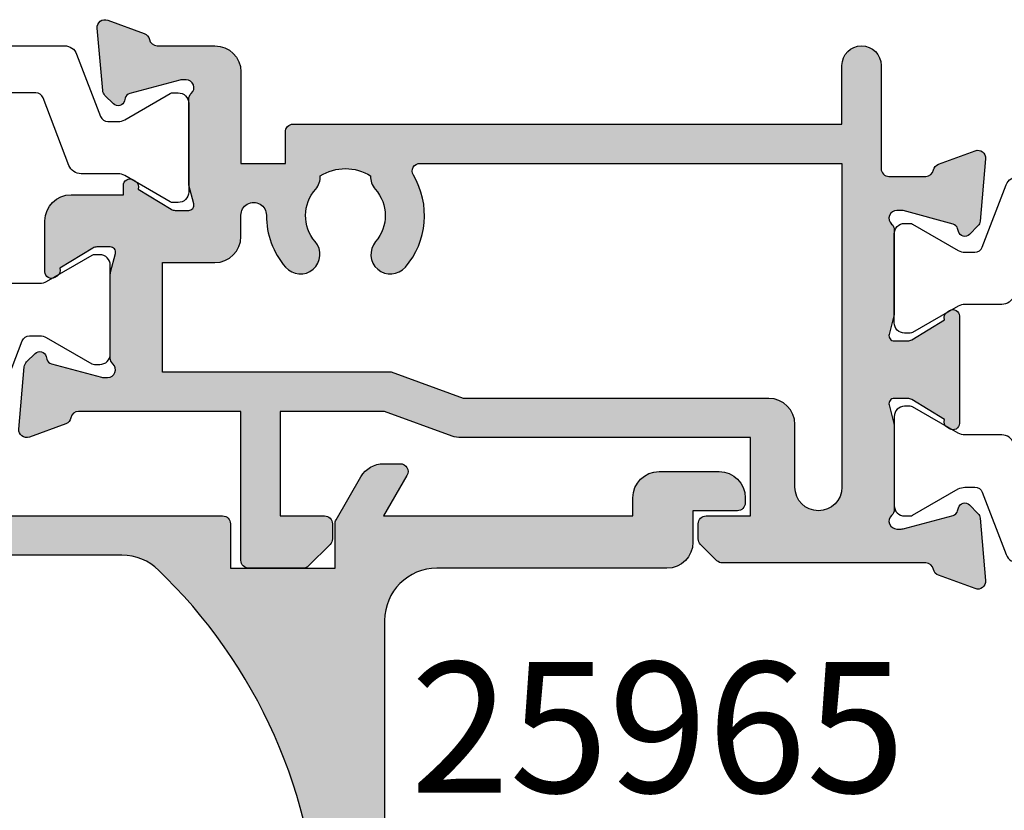
# Model space of a CAD drawing. Units: millimetres. Extents: x 3 to 425, y 15 to 506.
# Drawn here: x 282 to 320, y 332 to 362 of the extents above; entities that cross this region are included whole.
import ezdxf

# ---------------------------------------------------------------- set-up
doc = ezdxf.new("R2010")
doc.units = ezdxf.units.MM
for name, color, linetype in [('APL Border', 7, 'Continuous'), ('APL Hatch', 253, 'Continuous'), ('APL Joinery', 2, 'Continuous'), ('APL Notes', 7, 'Continuous')]:
    doc.layers.add(name, color=color, linetype=linetype)
doc.styles.add('Arial-Bold', font='arialbd.ttf')

# ---------------------------------------------------------------- blocks, each defined once
blk = doc.blocks.new('19307')
at = {"layer": 'APL Hatch'}
h = blk.add_hatch(color=256, dxfattribs=at)
h.dxf.hatch_style = 1
edge = h.paths.add_edge_path(flags=16)
edge.add_line((-3.800000000013824, 0.8999999999921862), (-3.800000000013824, -1.500000000000174))
edge.add_arc((-4.800000000013824, -1.500000000000174), 1, -90, 0, ccw=False)
edge.add_line((-4.800000000013824, -2.500000000000174), (-16.48803210956794, -2.500000000000174))
edge.add_line((-16.48803210956794, -2.500000000000174), (-19.23550952894948, -3.499999999980165))
edge.add_line((-19.23550952894948, -3.499999999980165), (-28.00000000002183, -3.499999999980165))
edge.add_line((-28.00000000002183, -3.499999999980165), (-28.00000000002183, -7.700000000026368))
edge.add_line((-28.00000000002183, -7.700000000026368), (-26.00000000001273, -7.700000000026368))
edge.add_arc((-26.00000000001273, -8.700000000026368), 1, 0, 90, ccw=False)
edge.add_line((-25.00000000001273, -8.700000000026368), (-25.00000000001273, -9.512488898749499))
edge.add_arc((-24.51248889876182, -9.512488898749355), 0.487511101250913, 180.0000000000169, 360.2037182735224)
edge.add_arc((-21.00000000001707, -9.499999999992653), 3.024999999998057, 139.2487670724299, 180.2037182735014, ccw=False)
edge.add_arc((-22.72342838329041, -8.014934476952877), 0.749999999999475, -40.75123292760128, 139.2487670723987, ccw=False)
edge.add_arc((-21.00000000001761, -9.4999999999918), 1.524999999998145, 139.2487670724717, 221.6629252192612)
edge.add_arc((-22.66222737069382, -10.97906225973135), 0.7000000000043305, -3.3894039546925114, 41.66292521905348, ccw=False)
edge.add_arc((-21.00000000001546, -9.499999999993546), 1.800000000001241, 237.6390638217505, 302.3609361782496)
edge.add_arc((-19.3377726293371, -10.97906225973135), 0.7000000000043303, 138.3370747809465, 183.3894039546924, ccw=False)
edge.add_arc((-21.00000000001381, -9.499999999992472), 1.524999999998066, 318.33707478077, 400.7512329274965)
edge.add_arc((-19.2765716167396, -8.014934476954696), 0.7499999999998671, 40.7512329275296, 220.7512329275296, ccw=False)
edge.add_arc((-21.00000000001497, -9.4999999999921), 3.024999999998443, -30.749007264430418, 40.75123292749322, ccw=False)
edge.add_arc((-18.14244422628735, -11.19999999999998), 0.3000000000001906, 149.2509927356634, 270.0000000000855)
edge.add_line((-18.1424442262869, -11.50000000000017), (-2, -11.50000000000017))
edge.add_line((-2, -11.50000000000017), (-2, 0.8999999999921862))
edge.add_arc((-2.900000000006912, 0.8999999999921852), 0.9000000000069122, 6.361109362878178e-14, 179.9999999999999)
edge = h.paths.add_edge_path()
edge.add_line((-23.50000000001455, 1.999999999999826), (-21.80000000001746, 1.999999999999826))
edge.add_arc((-21.80000000001746, 2.300000000002736), 0.3000000000029104, 270, 359.9999999993052)
edge.add_line((-21.50000000001455, 2.299999999999098), (-21.50000000000728, 2.875735931287462))
edge.add_arc((-21.80000000001008, 2.875735931286738), 0.3000000000028002, 1.382481101529904e-10, 45.00000000011263)
edge.add_line((-21.58786796565255, 3.087867965645099), (-22.41213203435473, 3.912132034354553))
edge.add_arc((-22.62426406871189, 3.699999999999905), 0.2999999999999203, 44.99999999965959, 90.00000000008957)
edge.add_line((-22.62426406871236, 3.999999999999826), (-24.70000000001164, 3.999999999999826))
edge.add_arc((-24.70000000001164, 3.699999999996916), 0.3000000000029104, 90, 179.9999999993052)
edge.add_line((-25.00000000001455, 3.700000000000554), (-25.00000000001455, -2.000000000000174))
edge.add_line((-25.00000000001455, -2.000000000000174), (-31.21008731765323, -2.000000000000174))
edge.add_arc((-31.21008731762888, -1.699999999931769), 0.3000000000684049, 190.5210768201621, 269.99999999534805, ccw=False)
edge.add_arc((-31.80000000003194, -1.809558327878029), 0.3000000000002286, 10.52107682127012, 70.00000000078083)
edge.add_line((-31.697393957038, -1.527650541640643), (-33.09739395704673, -1.01809221367893))
edge.add_arc((-33.20000000003432, -1.29999999991734), 0.2999999999990197, 70.0000000019871, 185.0000000001429)
edge.add_line((-33.49885840946081, -1.326146722742298), (-33.29024056759954, -3.710659566350106))
edge.add_arc((-32.99138215817946, -3.684512843539068), 0.2999999999914265, 184.9999999976013, 224.9999999979067)
edge.add_line((-33.20351419253711, -3.896644877881219), (-32.87677669531695, -4.223382375101384))
edge.add_arc((-32.70000000002128, -4.046605679803465), 0.2500000000002243, 225.0000000003641, 345.0000000006933)
edge.add_line((-32.45851854344801, -4.111310441076231), (-32.4286326943693, -3.99977493390924))
edge.add_arc((-32.18715123780502, -4.064479695172828), 0.2499999999891683, 105.00000000016561, 165.0000000021921, ccw=False)
edge.add_line((-32.25185599907854, -3.822998238611209), (-30.33814996430738, -3.310222252039413))
edge.add_arc((-30.26050425079673, -3.59999999989641), 0.2999999999660847, 89.99999999790208, 104.9999999977598, ccw=False)
edge.add_line((-30.26050425078574, -3.299999999930325), (-30.10000000005675, -3.299999999915773))
edge.add_arc((-30.10000000002044, -3.599999999911237), 0.2999999999954639, -48.189685094853985, 90.00000000693592, ccw=False)
edge.add_arc((-29.70000000007713, -4.047213595381621), 0.2999999999446991, 131.8103148821064, 179.9999999765484)
edge.add_line((-30.00000000002183, -4.047213595258828), (-30.00000000002183, -7.261895003757846))
edge.add_arc((-29.70000000003347, -7.261895003750993), 0.2999999999883549, 180.0000000013089, 194.4775121872819)
edge.add_line((-29.99047375098598, -7.336895003754936), (-29.80635083271773, -8.049999999901221))
edge.add_arc((-30.00000000002211, -8.09999999990586), 0.1999999999953616, -89.99999999991962, 14.477512187645516, ccw=False)
edge.add_line((-30.00000000002183, -8.299999999901221), (-30.5156738030928, -8.299999999901221))
edge.add_arc((-30.51567380308632, -7.999999999905363), 0.2999999999958582, 238.5999999992079, 269.99999999876303, ccw=False)
edge.add_line((-30.67197669263987, -8.256065239082265), (-31.93097190789558, -7.48757127753942))
edge.add_arc((-32.1646449202962, -7.39870664298399), 0.2499999999980962, 339.1784502602628, 418.6000000002414)
edge.add_line((-32.03439251233794, -7.185318943666235), (-32.1197475920635, -7.133217980488727))
edge.add_arc((-32.25000000002606, -7.346605679801137), 0.2499999999957726, 58.59999999876226, 180.0000000011749)
edge.add_line((-32.50000000002183, -7.346605679806263), (-32.50000000002183, -9.299999999901221))
edge.add_arc((-31.50000000002183, -9.299999999901221), 1, 180, 270)
edge.add_line((-31.50000000002183, -10.29999999990122), (-29.50000000002183, -10.29999999990122))
edge.add_line((-29.50000000002183, -10.29999999990122), (-29.50000000002183, -10.65339432012133))
edge.add_arc((-29.25000000001946, -10.65339432012925), 0.2500000000023661, 179.9999999981835, 301.3999999985446)
edge.add_line((-29.1197475920635, -10.86678201945341), (-29.03439251233794, -10.81468105626135))
edge.add_arc((-29.16464492029619, -10.6012933569436), 0.2499999999980933, 301.3999999997579, 380.8215497397374)
edge.add_line((-28.93097190789558, -10.51242872238817), (-27.67197669263987, -9.743934760845324))
edge.add_arc((-27.51567380308632, -10.00000000002223), 0.2999999999958577, 90.00000000123691, 121.40000000079209, ccw=False)
edge.add_line((-27.5156738030928, -9.700000000026368), (-27.00000000002183, -9.700000000026368))
edge.add_arc((-27.00000000002211, -9.900000000021729), 0.1999999999953612, -14.477512187645516, 89.99999999991962, ccw=False)
edge.add_line((-26.80635083271773, -9.950000000026368), (-26.99047375098598, -10.66310499617265))
edge.add_arc((-26.70000000003347, -10.7381049961766), 0.2999999999883549, 165.5224878127181, 179.9999999986911)
edge.add_line((-27.00000000002183, -10.73810499616974), (-27.0000000000291, -13.95278640466876))
edge.add_arc((-26.70000000007721, -13.95278640453624), 0.299999999951897, 180.0000000253094, 228.1896851191433)
edge.add_arc((-27.10000000002049, -14.40000000002467), 0.3000000000016975, -90.00000000692557, 48.18968509590542, ccw=False)
edge.add_line((-27.10000000005675, -14.70000000002637), (-27.26050425078574, -14.69999999999726))
edge.add_arc((-27.26050425079767, -14.40000000003833), 0.2999999999589349, 255.00000000206052, 270.0000000022778, ccw=False)
edge.add_line((-27.33814996430738, -14.68977774788818), (-29.25185599907854, -14.17700176131638))
edge.add_arc((-29.18715123780567, -13.93552030474547), 0.2499999999979763, 194.9999999994714, 255.0000000005287, ccw=False)
edge.add_line((-29.42863269437657, -14.00022506601835), (-29.45851854345528, -13.88868955885136))
edge.add_arc((-29.70000000002555, -13.95339432012441), 0.2499999999973993, 14.99999999954725, 134.9999999988975)
edge.add_line((-29.87677669531695, -13.7766176248262), (-30.20351419253711, -14.10335512204637))
edge.add_arc((-29.99138215817941, -14.31548715640024), 0.2999999999997457, 135.0000000005177, 175.0000000002914)
edge.add_line((-30.29024056760682, -14.28934043357748), (-30.49885840946081, -16.67385327718529))
edge.add_arc((-30.20000000003251, -16.70000000002119), 0.3000000000017869, 174.9999999978047, 289.9999999974515)
edge.add_line((-30.09739395704673, -16.98190778626321), (-28.697393957038, -16.47234945828695))
edge.add_arc((-28.8000000000244, -16.19044167205243), 0.2999999999949515, 289.9999999980545, 349.4789231762741)
edge.add_arc((-28.21008731769593, -16.30000000000092), 0.3000000000007516, 90.0000000001832, 169.4789231792735, ccw=False)
edge.add_line((-28.21008731769689, -16.00000000000017), (-25.99999900018702, -16.00000000000017))
edge.add_arc((-25.99999900018702, -15.00000000000017), 1, 270, 360)
edge.add_line((-24.99999900018702, -15.00000000000017), (-24.99999900018702, -11.50000000000017))
edge.add_line((-24.99999900018702, -11.50000000000017), (-23.30000000001564, -11.50000000000017))
edge.add_line((-23.30000000001564, -11.50000000000017), (-23.30000000001564, -12.69999999999999))
edge.add_arc((-23.00000000001592, -12.70000000000045), 0.2999999999997272, 179.9999999999131, 269.9999999999131)
edge.add_line((-23.00000000001637, -13.00000000000017), (-2, -13.00000000000017))
edge.add_line((-2, -13.00000000000017), (-2, -15.25000000000017))
edge.add_arc((-1.25, -15.25000000000017), 0.75, 180, 360)
edge.add_line((-0.5, -15.25000000000017), (-0.5, -11.30000020276083))
edge.add_arc((-0.1999999999994034, -11.3000002027617), 0.3000000000005966, 89.99999999990553, 179.9999999998341, ccw=False)
edge.add_line((-0.1999999999989086, -11.0000002027611), (1.210087317667785, -11.00000020275928))
edge.add_arc((1.210087317667941, -11.3000002027587), 0.299999999999411, 10.521076820513883, 90.00000000002979, ccw=False)
edge.add_arc((1.80000000000365, -11.19044187482828), 0.3000000000001058, 190.5210768202926, 250.0000000020857)
edge.add_line((1.697393957016175, -11.47234966106788), (3.097393957024906, -11.98190798903687))
edge.add_arc((3.200000000017698, -11.70000020280462), 0.2999999999950121, 250.000000000651, 365.0000000027856)
edge.add_line((3.498858409438981, -11.67385347996623), (3.290240567584988, -9.289340636365697))
edge.add_arc((2.991382158142844, -9.315487359195325), 0.3000000000150287, 5.00000000077082, 45.00000000038503)
edge.add_line((3.20351419250801, -9.103355324827309), (2.876776695295121, -8.776617827607144))
edge.add_arc((2.700000000000227, -8.95339452290797), 0.2500000000017304, 45.00000000096149, 165.0000000000958)
edge.add_line((2.45851854342618, -8.888689761632296), (2.428632694347471, -9.000225268799287))
edge.add_arc((2.187151237782502, -8.935520507535013), 0.2499999999900111, 285.0000000002774, 345.0000000020811, ccw=False)
edge.add_line((2.251855999056716, -9.177001964097318), (0.3381499642855488, -9.689777950669114))
edge.add_arc((0.2605042507758461, -9.4000002028193), 0.2999999999589029, 269.9999999977214, 284.99999999794034, ccw=False)
edge.add_line((0.2605042507639155, -9.700000202778202), (0.1000000000349246, -9.700000202807306))
edge.add_arc((0.09999999999804753, -9.400000202803064), 0.3000000000042427, 131.8103149053669, 270.000000007043, ccw=False)
edge.add_arc((-0.2999999999453134, -8.952786607320125), 0.299999999945313, 311.8103148802945, 359.9999999752531)
edge.add_line((0, -8.9527866074497), (0, -5.738105198957957))
edge.add_arc((-0.3000000000175048, -5.738105198961237), 0.3000000000175048, 6.264420500245018e-10, 14.47751218657481)
edge.add_line((-0.009526249035843648, -5.663105198953591), (-0.1936491673113778, -4.950000202814582))
edge.add_arc((3.26558224905682e-13, -4.900000202803974), 0.2000000000039432, 90.00000000009351, 194.4775121887769, ccw=False)
edge.add_line((0, -4.70000020280003), (0.5156738030709676, -4.700000202814582))
edge.add_arc((0.515673803076602, -5.000000202809757), 0.2999999999951743, 58.600000001838225, 90.0000000010761, ccw=False)
edge.add_line((0.6719766926180455, -4.743934963626263), (1.930971907866478, -5.512428925169107))
edge.add_arc((2.164644920267093, -5.601293559724536), 0.2499999999980955, 159.178450260263, 238.6000000002416)
edge.add_line((2.034392512308841, -5.814681259042292), (2.1197475920344, -5.866782222227076))
edge.add_arc((2.250000000012486, -5.653394522933825), 0.249999999987514, 238.5999999934357, 360.0000000003546)
edge.add_line((2.5, -5.653394522932278), (2.5, -1.546605679803353))
edge.add_arc((2.249999999999134, -1.546605679802862), 0.2500000000008664, 359.9999999998876, 481.400000001111)
edge.add_line((2.1197475920344, -1.333217980485816), (2.034392512308841, -1.385318943663325))
edge.add_arc((2.164644920267094, -1.598706642981081), 0.2499999999980959, 121.3999999997585, 200.821549739737)
edge.add_line((1.930971907866478, -1.687571277536509), (0.6719766926180455, -2.456065239079354))
edge.add_arc((0.5156738030625955, -2.199999999895713), 0.3000000000025977, 270.00000000159895, 301.4000000004304, ccw=False)
edge.add_line((0.5156738030709676, -2.499999999898311), (0, -2.499999999905587))
edge.add_arc((7.347122910061898e-12, -2.29999999989766), 0.2000000000079263, 165.5224878148488, 269.9999999978952, ccw=False)
edge.add_line((-0.1936491673113778, -2.249999999898311), (-0.009526249035843648, -1.53689500374475))
edge.add_arc((-0.2999999999445396, -1.461895003746372), 0.2999999999445396, 345.5224878116553, 359.9999999983644)
edge.add_line((0, -1.461895003754936), (0, 1.752786404744082))
edge.add_arc((-0.2999999999524486, 1.7527864046251), 0.2999999999524486, 2.272391820297335e-08, 48.18968511723171)
edge.add_arc((0.09999999999826059, 2.200000000090745), 0.2999999999891158, 89.99999999299769, 228.1896850938589, ccw=False)
edge.add_line((0.1000000000349246, 2.500000000079861), (0.2605042507639155, 2.500000000079861))
edge.add_arc((0.260504250744768, 2.200000000091154), 0.2999999999887075, 74.99999999744, 89.99999999634309, ccw=False)
edge.add_line((0.3381499642855488, 2.489777747963497), (2.251855999056716, 1.977001761391701))
edge.add_arc((2.187151237783837, 1.735520304820792), 0.2499999999979763, 14.999999999471413, 75.00000000052859, ccw=False)
edge.add_line((2.428632694354746, 1.80022506609367), (2.45851854342618, 1.688689558926679))
edge.add_arc((2.699999999999459, 1.753394320188012), 0.2499999999972765, 194.9999999967748, 315.000000000308)
edge.add_line((2.876776695295121, 1.576617624894251), (3.20351419250801, 1.903355122121692))
edge.add_arc((2.991382158157677, 2.115487156472123), 0.2999999999921053, 314.9999999999866, 355.0000000008226)
edge.add_line((3.290240567577712, 2.089340433652804), (3.498858409438981, 4.473853277260613))
edge.add_arc((3.200000000017692, 4.500000000098998), 0.2999999999950164, 354.9999999972159, 469.9999999993476)
edge.add_line((3.097393957024906, 4.781907786331256), (1.697393957016175, 4.272349458354991))
edge.add_arc((1.80000005694249, 3.990441739359178), 0.2999999562858491, 110.0000146090546, 169.4789289398727)
edge.add_arc((1.210087406570902, 4.100000000000064), 0.3000000000000567, 269.99999999999824, 349.4789289399155, ccw=False)
edge.add_line((1.210087406570892, 3.800000000000008), (-6.575735931299278, 3.800000000000008))
edge.add_arc((-6.575735931297843, 3.499999999997689), 0.3000000000023189, 90.00000000027396, 135.0000000003964)
edge.add_line((-6.787867965656915, 3.712132034353825), (-7.412132034369279, 3.087867965641461))
edge.add_arc((-7.200000000018928, 2.875735931286072), 0.2999999999956239, 134.9999999993195, 179.9999999997345)
edge.add_line((-7.500000000014552, 2.875735931287462), (-7.500000000021828, 2.299999999999098))
edge.add_arc((-7.20000000001437, 2.300000000007284), 0.3000000000074579, 180.0000000015633, 270.0000000005211)
edge.add_line((-7.200000000011642, 1.999999999999826), (-5.500000000014552, 1.999999999999826))
edge.add_line((-5.500000000014552, 1.999999999999826), (-5.500000000014552, -1.000000000000174))
edge.add_line((-5.500000000014552, -1.000000000000174), (-16.57619559988598, -1.000000000000174))
edge.add_arc((-16.57619559993259, -1.99999999994412), 0.9999999999439462, 89.99999999732916, 109.9999999974291)
edge.add_line((-16.91821574319692, -1.060307379195539), (-19.50000000001455, -1.999999999980165))
edge.add_line((-19.50000000001455, -1.999999999980165), (-23.50000000001455, -1.999999999980165))
edge.add_line((-23.50000000001455, -1.999999999980165), (-23.50000000001455, 1.999999999999826))
at = {"layer": 'APL Joinery'}
for points in [[(-23.50000000001455, 1.999999999999826), (-21.80000000001746, 1.999999999999826, 0.4142135623695433), (-21.50000000001455, 2.299999999999098), (-21.50000000000728, 2.875735931287462, 0.1989123673795426), (-21.58786796565255, 3.087867965645099), (-22.41213203435473, 3.912132034354553, 0.1989123673816081), (-22.62426406871236, 3.999999999999826), (-24.70000000001164, 3.999999999999826, 0.4142135623695434), (-25.00000000001455, 3.700000000000554), (-25.00000000001455, -2.000000000000174), (-31.21008731765323, -2.000000000000174, -0.3613975351040432), (-31.50504365886445, -1.754779163908271, 0.2655138063270779), (-31.697393957038, -1.527650541640643), (-33.09739395704673, -1.01809221367893, 0.5486187866162026), (-33.49885840946081, -1.326146722742298), (-33.29024056759954, -3.710659566350106, 0.1763269807098407), (-33.20351419253711, -3.896644877881219), (-32.87677669531695, -4.223382375101384, 0.5773502691915415), (-32.45851854344801, -4.111310441076231), (-32.4286326943693, -3.99977493390924, -0.2679491924405978), (-32.25185599907854, -3.822998238611209), (-30.33814996430738, -3.310222252039413, -0.06554346281461498), (-30.26050425078574, -3.299999999930325), (-30.10000000005675, -3.299999999915773, -0.6885002580535231), (-29.8999999999869, -3.823606797625136, 0.2134217652387746), (-30.00000000002183, -4.047213595258828), (-30.00000000002183, -7.261895003757846, 0.06325422393010585), (-29.99047375098598, -7.336895003754936), (-29.80635083271773, -8.049999999901221, -0.4903143948347184), (-30.00000000002183, -8.299999999901221), (-30.5156738030928, -8.299999999901221, -0.1378721067455805), (-30.67197669263987, -8.256065239082265), (-31.93097190789558, -7.48757127753942, 0.3611145255661793), (-32.03439251233794, -7.185318943666235), (-32.1197475920635, -7.133217980488727, 0.5855240683339484), (-32.50000000002183, -7.346605679806263), (-32.50000000002183, -9.299999999901221, 0.414213562373095), (-31.50000000002183, -10.29999999990122), (-29.50000000002183, -10.29999999990122), (-29.50000000002183, -10.65339432012133, 0.5855240683219256), (-29.1197475920635, -10.86678201945341), (-29.03439251233794, -10.81468105626135, 0.3611145255661793), (-28.93097190789558, -10.51242872238817), (-27.67197669263987, -9.743934760845324, -0.1378721067455803), (-27.5156738030928, -9.700000000026368), (-27.00000000002183, -9.700000000026368, -0.4903143948347184), (-26.80635083271773, -9.950000000026368), (-26.99047375098598, -10.66310499617265, 0.06325422393010596), (-27.00000000002183, -10.73810499616974), (-27.0000000000291, -13.95278640466876, 0.2134217652359997), (-26.8999999999869, -14.17639320230245, -0.688500258060222), (-27.10000000005675, -14.70000000002637), (-27.26050425078574, -14.69999999999726, -0.06554346281619058), (-27.33814996430738, -14.68977774788818), (-29.25185599907854, -14.17700176131638, -0.2679491924360674), (-29.42863269437657, -14.00022506601835), (-29.45851854345528, -13.88868955885136, 0.5773502691858443), (-29.87677669531695, -13.7766176248262), (-30.20351419253711, -14.10335512204637, 0.1763269807074475), (-30.29024056760682, -14.28934043357748), (-30.49885840946081, -16.67385327718529, 0.5486187866246627), (-30.09739395704673, -16.98190778626321), (-28.697393957038, -16.47234945828695, 0.2655138063210485), (-28.50504365886445, -16.24522083603387, -0.3613975351233055), (-28.21008731769689, -16.00000000000017), (-25.99999900018702, -16.00000000000017, 0.414213562373095), (-24.99999900018702, -15.00000000000017), (-24.99999900018702, -11.50000000000017), (-23.30000000001564, -11.50000000000017), (-23.30000000001564, -12.69999999999999, 0.414213562373095), (-23.00000000001637, -13.00000000000017), (-2, -13.00000000000017), (-2, -15.25000000000017, 0.9999999999999999), (-0.5, -15.25000000000017), (-0.5, -11.30000020276083, -0.4142135623727293), (-0.1999999999989086, -11.0000002027611), (1.210087317667785, -11.00000020275928, -0.3613975351254044), (1.505043658835348, -11.24522103879298, 0.2655138063377389), (1.697393957016175, -11.47234966106788), (3.097393957024906, -11.98190798903687, 0.5486187866387852), (3.498858409438981, -11.67385347996623), (3.290240567584988, -9.289340636365697, 0.1763269807067293), (3.20351419250801, -9.103355324827309), (2.876776695295121, -8.776617827607144, 0.5773502691845891), (2.45851854342618, -8.888689761632296), (2.428632694347471, -9.000225268799287, -0.2679491924395576), (2.251855999056716, -9.177001964097318), (0.3381499642855488, -9.689777950669114, -0.06554346281619772), (0.2605042507639155, -9.700000202778202), (0.1000000000349246, -9.700000202807306, -0.6885002580527946), (-0.1000000000422006, -9.176393405083392, 0.2134217652411304), (0, -8.9527866074497), (0, -5.738105198957957, 0.0632542239299979), (-0.009526249035843648, -5.663105198953591), (-0.1936491673113778, -4.950000202814582, -0.4903143948407715), (0, -4.70000020280003), (0.5156738030709676, -4.700000202814582, -0.1378721067441702), (0.6719766926180455, -4.743934963626263), (1.930971907866478, -5.512428925169107, 0.3611145255661746), (2.034392512308841, -5.814681259042292), (2.1197475920344, -5.866782222227076, 0.5855240683603511), (2.5, -5.653394522932278), (2.5, -1.546605679803353, 0.5855240683269793), (2.1197475920344, -1.333217980485816), (2.034392512308841, -1.385318943663325, 0.3611145255661741), (1.930971907866478, -1.687571277536509), (0.6719766926180455, -2.456065239079354, -0.137872106742363), (0.5156738030709676, -2.499999999898311), (0, -2.499999999905587, -0.4903143948102621), (-0.1936491673113778, -2.249999999898311), (-0.009526249035843648, -1.53689500374475, 0.06325422393333091), (0, -1.461895003754936), (0, 1.752786404744082, 0.2134217652390743), (-0.1000000000349246, 1.976393202385051, -0.6885002580475533), (0.1000000000349246, 2.500000000079861), (0.2605042507639155, 2.500000000079861, -0.06554346281043147), (0.3381499642855488, 2.489777747963497), (2.251855999056716, 1.977001761391701, -0.2679491924360672), (2.428632694354746, 1.80022506609367), (2.45851854342618, 1.688689558926679, 0.5773502692101813), (2.876776695295121, 1.576617624894251), (3.20351419250801, 1.903355122121692, 0.1763269807122259), (3.290240567577712, 2.089340433652804), (3.498858409438981, 4.473853277260613, 0.548618786638769), (3.097393957024906, 4.781907786331256), (1.697393957016175, 4.272349458354991, 0.2655137649954825), (1.505043753246355, 4.045220865688687, -0.3613975635426673), (1.210087406570892, 3.800000000000008), (-6.575735931299278, 3.800000000000008, 0.1989123673802137), (-6.787867965656915, 3.712132034353825), (-7.412132034369279, 3.087867965641461, 0.1989123673815404), (-7.500000000014552, 2.875735931287462), (-7.500000000021828, 2.299999999999098, 0.4142135623677674), (-7.200000000011642, 1.999999999999826), (-5.500000000014552, 1.999999999999826), (-5.500000000014552, -1.000000000000174), (-16.57619559988598, -1.000000000000174, 0.08748866352636328), (-16.91821574319692, -1.060307379195539), (-19.50000000001455, -1.999999999980165), (-23.50000000001455, -1.999999999980165)], [(-3.800000000013824, 0.8999999999921862), (-3.800000000013824, -1.500000000000174, -0.4142135623730951), (-4.800000000013824, -2.500000000000174), (-16.48803210956794, -2.500000000000174), (-19.23550952894948, -3.499999999980165), (-28.00000000002183, -3.499999999980165), (-28.00000000002183, -7.700000000026368), (-26.00000000001273, -7.700000000026368, -0.4142135623730951), (-25.00000000001273, -8.700000000026368), (-25.00000000001273, -9.512488898749499, 1.001779359430623), (-24.02498087905769, -9.510755530053476, -0.1806264747522016), (-23.29159158656694, -7.525352436389941, -0.9999999999999988), (-22.15526518001388, -8.504516517515814, 0.375945795018213), (-22.13927943384806, -10.51373930160998, -0.19914974135749), (-21.96345182557889, -11.02044749327405, 0.2901572235407349), (-20.03654817445204, -11.02044749327405, -0.1991497413574895), (-19.86072056618286, -10.51373930160998, 0.375945795017899), (-19.84473482001704, -8.504516517517178, -1), (-18.70840841346217, -7.525352436392215, -0.3225105723114643), (-18.40026880737605, -11.04661654135288, 0.5817160700755407), (-18.1424442262869, -11.50000000000017), (-2, -11.50000000000017), (-2, 0.8999999999921862, 0.999999999999999)]]:
    blk.add_lwpolyline(points, format="xyb", close=True, dxfattribs=at)
blk = doc.blocks.new('9100372')
at = {"layer": 'APL Joinery', "color": 8}
blk.add_lwpolyline([(27.59999999999957, -2.100000000001564), (27.39358983848568, -2.100000000001445, -0.1316524975874481), (27.29358983848564, -2.073205080758325), (25.55076951545799, -1.066987298109297, 0.1316524975873786), (25.30076951545799, -1.000000000001525), (23.88650901760199, -1.000000000001536, -0.3105082534628075), (23.41971880435341, -0.6791839747742268), (22.4267798700598, 1.907510384862205, 0.3105082534628204), (22.1467057421106, 2.099999999998579), (5.853263540159887, 2.099999999998539, 0.3105082534628137), (5.573189412210738, 1.907510384862149), (4.580250477917261, -0.6791839747742053, -0.3105082534628212), (4.11346026466866, -1.000000000001536), (2.699230484541076, -1.00000000000152, 0.1316524975873785), (2.449230484541076, -1.066987298109297), (0.7064101615134035, -2.0732050807583, -0.131652497587463), (0.6064101615133808, -2.100000000001445), (0.4000000000004603, -2.100000000001558, -0.4142135623716298), (-4.689582056016661e-13, -1.699999999998625), (-4.405364961712621e-13, 1.699999999998624, -0.4142135623715966), (0.400000000001441, 2.099999999998459), (0.6064101615132671, 2.099999999998489, -0.1316524975874344), (0.7064101615132898, 2.073205080755485), (2.449230484540962, 1.066987298106302, 0.1316524975873727), (2.699230484540962, 0.9999999999984643), (3.090612326330458, 0.9999999999984768, 0.3105082534628139), (3.370686454279607, 1.19248961513486), (4.286852581566109, 3.579183974771291, -0.3105082534628137), (4.753642794814695, 3.899999999998517), (23.24631822363766, 3.899999999998641, -0.3105082534628203), (23.7131084368862, 3.57918397477131), (24.62927456417269, 1.192489615134831, 0.3105082534628368), (24.90934869212185, 0.9999999999984537), (25.3007695154581, 0.9999999999984643, 0.1316524975873727), (25.5507695154581, 1.066987298106303), (27.29358983848577, 2.073205080755485, -0.1316524975874183), (27.39358983848579, 2.099999999998478), (27.59999999999762, 2.099999999998459, -0.4142135623715966), (27.9999999999995, 1.699999999996577), (27.99999999999947, -1.699999999997602, -0.4142135623716307)], format="xyb", close=True, dxfattribs=at)
blk = doc.blocks.new('25050')
at = {"layer": 'APL Joinery'}
for name, p in [('19307', (92.00000000002859, 21.00000040557495)), ('9100372', (92.00000000002905, 20.90000040557638)), ('9100372', (34.00000000000728, 15.10000040557627))]:
    blk.add_blockref(name, p, dxfattribs=at)
at = {"layer": 'APL Joinery', "xscale": -1, "rotation": 180}
for p in [(92.00000000002859, 13.90000000002853), (37.00000000000728, 8.900000000030577)]:
    blk.add_blockref('9100372', p, dxfattribs=at)
blk = doc.blocks.new('25965')
at = {"layer": 'APL Hatch'}
h = blk.add_hatch(color=256, dxfattribs=at)
h.dxf.hatch_style = 1
edge = h.paths.add_edge_path()
edge.add_arc((-33.20000000049367, -0.2999997971828563), 0.2999999999938154, 89.99999999895778, 179.9999999989578, ccw=False)
edge.add_line((-33.20000000048822, 2.028109591378779e-07), (-32.49999999954889, 2.028109591378779e-07))
edge.add_arc((-32.49999999955435, -0.2999997971937701), 0.3000000000047293, 3.474269760772586e-10, 89.99999999895778, ccw=False)
edge.add_line((-32.19999999954962, -0.2999997971919512), (-32.19999999954962, -3.999999797189041))
edge.add_line((-32.19999999954962, -3.999999797189041), (-0.6999999999977717, -3.999999797189055))
edge.add_arc((-0.6999999999983401, -4.299999797189578), 0.300000000000523, -1.0862777344300412e-10, 89.99999999989137, ccw=False)
edge.add_line((-0.3999999999978172, -4.299999797190146), (-0.3999999999978172, -5.999999797167227))
edge.add_line((-0.3999999999978172, -5.999999797167227), (3.599999000172829, -5.999999797189055))
edge.add_line((3.599999000172829, -5.999999797189055), (3.599999000172829, -4.299999797184689))
edge.add_arc((3.899999000171846, -4.299999797192925), 0.2999999999990166, 149.9999999977545, 179.9999999984272, ccw=False)
edge.add_line((3.640191379043245, -4.149999797183234), (4.592819323206641, -2.499999797181779))
edge.add_arc((5.458844726990534, -2.999999797180835), 0.9999999999990552, 89.99999999988518, 150.0000000000313, ccw=False)
edge.add_line((5.458844726992538, -1.999999797181779), (6.093930023096618, -1.999999797181779))
edge.add_arc((6.093930023102067, -2.299999797180551), 0.2999999999987719, -30.000000001369017, 90.00000000104058, ccw=False)
edge.add_line((6.353737644232751, -2.449999797186145), (5.458844726992538, -3.999999797181779))
edge.add_line((5.458844726992538, -3.999999797181779), (14.99999999999636, -3.999999797174503))
edge.add_line((14.99999999999636, -3.999999797174503), (14.99999999999636, -3.299999797177414))
edge.add_arc((15.99999999999636, -3.299999797177414), 1, 90, 180, ccw=False)
edge.add_line((15.99999999999636, -2.299999797177414), (18.30000000000291, -2.299999797177414))
edge.add_arc((18.30000000000291, -3.299999797177414), 1, 0, 90, ccw=False)
edge.add_line((19.30000000000291, -3.299999797177414), (19.30000000000291, -3.499999797174503))
edge.add_arc((19, -3.499999797174503), 0.3000000000029104, -89.99999999861052, 0, ccw=False)
edge.add_line((19.00000000000728, -3.799999797177414), (17.29999999999563, -3.799999797177414))
edge.add_line((17.29999999999563, -3.799999797177414), (17.29999999999563, -4.999999797174503))
edge.add_arc((16.29999999999563, -4.999999797174503), 1, -90, 0, ccw=False)
edge.add_line((16.29999999999563, -5.999999797174503), (7.499999999661668, -5.999999797174503))
edge.add_arc((7.499999999661668, -7.999999797174503), 2, 90, 179.9999996923413)
edge.add_line((5.499999999661668, -7.99999978643519), (5.49999991731238, -23.33493633907256))
edge.add_arc((4.74999991731309, -23.33493633517142), 0.7499999999992895, 299.9999999999686, 359.99999970197496, ccw=False)
edge.add_line((5.12499991731238, -23.98445538800934), (4.390560432282655, -24.40848422238833))
edge.add_arc((3.990560432282261, -23.71566389936116), 0.7999999999998673, 230.1260131115592, 300.000000000038, ccw=False)
edge.add_arc((2.49999999949796, -25.49999979717966), 1.525000000005698, 50.12601311137763, 309.8739868888005)
edge.add_arc((3.990560432292682, -27.28433569500972), 0.8000000000154164, 60.000000001165915, 129.8739868881435, ccw=False)
edge.add_line((4.390560432286293, -26.59151537196067), (6.999999999661668, -28.09807600862315))
edge.add_arc((6.499999999662613, -28.96410141240704), 0.9999999999990558, 9.36211108637508e-11, 60.00000000003132, ccw=False)
edge.add_line((7.499999999661668, -28.96410141240541), (7.499999999661668, -32.9999997971745))
edge.add_arc((5.499999999661668, -32.9999997971745), 2, -90, 0, ccw=False)
edge.add_line((5.499999999661668, -34.9999997971745), (2.69999999960055, -34.9999997971745))
edge.add_arc((2.69999999960055, -33.9999997971745), 1, 180, 270, ccw=False)
edge.add_line((1.69999999960055, -33.9999997971745), (1.69999999960055, -31.59999979718032))
edge.add_arc((2.19999999960055, -31.59999979718032), 0.5, 90, 180, ccw=False)
edge.add_line((2.19999999960055, -31.09999979718032), (3.499999999399733, -31.09999979718032))
edge.add_arc((3.499999999399733, -30.59999979718032), 0.5, 270, 359.9999999983325)
edge.add_line((3.999999999399733, -30.59999979719488), (3.999999999407009, -30.27388710200376))
edge.add_arc((2.999999999406363, -30.27388710199591), 1.000000000000646, 359.9999999995499, 455.9791567952822)
edge.add_arc((2.499999999507086, -25.49999979716086), 3.799999999912327, 211.7568638603573, 275.97915679517996, ccw=False)
edge.add_line((-0.7310988846620603, -27.4999997971745), (-1.000000000400178, -27.49999979718178))
edge.add_arc((-1.00000000039654, -27.19999979717887), 0.3000000000029104, 180, 269.9999999993052, ccw=False)
edge.add_line((-1.30000000039945, -27.19999979717887), (-1.30000000039945, -25.89999979717596))
edge.add_line((-1.30000000039945, -25.89999979717596), (-0.9000000003979949, -25.4999997971745))
edge.add_line((-0.9000000003979949, -25.4999997971745), (-1.30000000039945, -25.09999979718032))
edge.add_line((-1.30000000039945, -25.09999979718032), (-1.300000000395812, -23.79999979717741))
edge.add_arc((-1.000000000392902, -23.79999979717741), 0.3000000000029104, 90.0000000013896, 180, ccw=False)
edge.add_line((-1.000000000400178, -23.4999997971745), (-0.7310988846693363, -23.4999997971745))
edge.add_arc((2.499999999498644, -25.49999979718134), 3.799999999907753, 95.97915679445339, 148.2431361397207, ccw=False)
edge.add_arc((1.999999999663792, -20.72611249234693), 0.9999999999978764, 275.9791567943753, 359.9999999980121)
edge.add_line((2.999999999661668, -20.72611249238162), (2.999999999668944, -20.51269816968762))
edge.add_arc((-17.00000000033748, -20.51269816904158), 20.00000000000642, 359.9999999981492, 404.9999999997911)
edge.add_line((-2.857864376550424, -6.37056254535765), (-3.142640687092126, -6.085786234815721))
edge.add_arc((-4.556854249464934, -7.499999797188941), 1.999999999999886, 45.00000000000833, 90.00000000000854)
edge.add_line((-4.556854249465232, -5.499999797189055), (-60.50000000039654, -5.499999797189041))
edge.add_arc((-60.50000000039654, -6.499999797189044), 1.000000000000003, 90, 179.9999999999999)
edge.add_line((-61.50000000039654, -6.499999797189041), (-61.50000000039654, -32.99999979718904))
edge.add_arc((-62.50000000039654, -32.99999979718903), 1, 269.9999999999996, 359.9999999999996, ccw=False)
edge.add_line((-62.50000000039655, -33.99999979718904), (-65.50000000039654, -33.99999979718904))
edge.add_arc((-65.50000000039654, -32.99999979718904), 1, 180, 270, ccw=False)
edge.add_line((-66.50000000039654, -32.99999979718904), (-66.50000000039654, -3.933180190607338))
edge.add_arc((-70.5000000003967, -3.933180190607037), 4.000000000000156, 359.9999999999957, 417.6639737780627)
edge.add_arc((-68.19999999654351, -0.2999997838803949), 0.299999986691358, 90.00000073601342, 237.6639745141454, ccw=False)
edge.add_line((-68.20000000039727, 2.028109591378779e-07), (-59.80000000026848, 2.028109591378779e-07))
edge.add_arc((-59.80000000025757, -0.2999997971773993), 0.2999999999883584, -1.3895942174713127e-09, 90.00000000208439, ccw=False)
edge.add_line((-59.50000000026921, -0.2999997971846753), (-59.50000000026921, -2.499999797181765))
edge.add_line((-59.50000000026921, -2.499999797181765), (-56.89999939174595, -2.499999797189041))
edge.add_line((-56.89999939174595, -2.499999797189041), (-56.50000000026921, -2.899999188680333))
edge.add_line((-56.50000000026921, -2.899999188680333), (-56.10000042692263, -2.499999615333756))
edge.add_line((-56.10000042692263, -2.499999615333756), (-53.50000000026921, -2.499999797167213))
edge.add_line((-53.50000000026921, -2.499999797167213), (-53.50000000026921, -0.2999997971701234))
edge.add_arc((-53.20000000026812, -0.2999997971683044), 0.3000000000010914, 90.00000000034743, 180.0000000003474, ccw=False)
edge.add_line((-53.20000000026994, 2.028327870107205e-07), (-51.80000000048676, 2.028109591378779e-07))
edge.add_arc((-51.80000000048858, -0.2999997971901323), 0.3000000000010914, -3.474269760772586e-10, 89.99999999965257, ccw=False)
edge.add_line((-51.50000000048749, -0.2999997971919512), (-51.50000000048749, -2.499999797189041))
edge.add_line((-51.50000000048749, -2.499999797189041), (-48.89999939197878, -2.499999797189041))
edge.add_line((-48.89999939197878, -2.499999797189041), (-48.50000000048749, -2.899999188694885))
edge.add_line((-48.50000000048749, -2.899999188694885), (-48.10000060898165, -2.499999797189041))
edge.add_line((-48.10000060898165, -2.499999797189041), (-43.99754311027118, -2.499999797152661))
edge.add_arc((-43.99754311026059, -3.499999797152232), 0.9999999999995706, 70.00000000008549, 90.00000000060658, ccw=False)
edge.add_line((-43.65552296693647, -2.560307176366216), (-39.70000149656312, -3.999999252583613))
edge.add_line((-39.70000149656312, -3.999999252583613), (-36.79141314032893, -3.999999354754429))
edge.add_arc((-36.79141312979078, -3.699999354754265), 0.3000000000001644, 269.9999979873613, 419.9999999999117)
edge.add_line((-36.64141312979029, -3.440191733619024), (-39.04307932878498, -2.053589107120381))
edge.add_arc((-39.24307932878607, -2.3999992686336), 0.4000000000000599, 59.99999999982585, 104.4153085970198)
edge.add_arc((-39.41734339749657, -1.72203759246255), 0.3000000000000808, 239.9999999999431, 284.4153085971365, ccw=False)
edge.add_line((-39.56734339749687, -1.981845213597801), (-41.5000000001819, -0.8660254037813431))
edge.add_arc((-41.00000000018249, 2.755851102875795e-12), 0.9999999999994108, 180.0000000001054, 240.0000000000195, ccw=False)
edge.add_line((-42.0000000001819, 9.166001291305292e-13), (-42.0000000001819, 2.00000000003002))
edge.add_arc((-41.70000000018081, 2.000000000031839), 0.3000000000010914, 90.00000000034743, 180.0000000003474, ccw=False)
edge.add_line((-41.70000000018263, 2.300000000032931), (-41.05055535015708, 2.300000000032931))
edge.add_arc((-41.05055535015508, 1.300000000033875), 0.9999999999990554, 29.99999999996868, 90.00000000011482, ccw=False)
edge.add_line((-40.18452994637119, 1.800000000032931), (-40.04019237905231, 1.549999999996551))
edge.add_arc((-40.30000000018615, 1.399999999992779), 0.3000000000005928, -89.99999999974352, 30.000000000766477, ccw=False)
edge.add_line((-40.30000000018481, 1.099999999992185), (-41.0000000001819, 1.099999999999461))
edge.add_line((-41.0000000001819, 1.099999999999461), (-41.0000000001819, 9.166001291305292e-13))
edge.add_line((-41.0000000001819, 9.166001291305292e-13), (-34.07179772202289, -3.999999450285934))
edge.add_line((-34.07179772202289, -3.999999450285934), (-33.50000000048749, -3.999999463151646))
edge.add_line((-33.50000000048749, -3.999999463151646), (-33.50000000048749, -0.2999997971773993))
at = {"layer": 'APL Joinery'}
for points in [[(-32.19999999954962, -3.999999797189041), (-0.6999999999977717, -3.999999797189055, -0.4142135623730953), (-0.3999999999978172, -4.299999797190146), (-0.3999999999978172, -5.999999797167227), (3.599999000172829, -5.999999797189055), (3.599999000172829, -4.299999797184689, -0.1316524975903818), (3.640191379043245, -4.149999797183234), (4.592819323206641, -2.499999797181779, -0.2679491924318059), (5.458844726992538, -1.999999797181779), (6.093930023096618, -1.999999797181779, -0.5773502692036449), (6.353737644232751, -2.449999797186145), (5.458844726992538, -3.999999797181779), (14.99999999999636, -3.999999797174503), (14.99999999999636, -3.299999797177414, -0.414213562373095), (15.99999999999636, -2.299999797177414), (18.30000000000291, -2.299999797177414, -0.414213562373095), (19.30000000000291, -3.299999797177414), (19.30000000000291, -3.499999797174503, -0.4142135623659915), (19.00000000000728, -3.799999797177414), (17.29999999999563, -3.799999797177414), (17.29999999999563, -4.999999797174503, -0.414213562373095), (16.29999999999563, -5.999999797174503), (7.499999999661668, -5.999999797174503, 0.414213560800359), (5.499999999661668, -7.99999978643519), (5.49999991731238, -23.33493633907256, -0.267949191037527)], [(2.999999999668944, -20.51269816968762, 0.1989123673871055), (-2.857864376550424, -6.37056254535765), (-3.142640687092126, -6.085786234815721, 0.1989123673796589), (-4.556854249465232, -5.499999797189055), (-60.50000000039654, -5.499999797189041, 0.4142135623730935)]]:
    blk.add_lwpolyline(points, format="xyb", dxfattribs=at)

msp = doc.modelspace()

# ---------------------------------------------------------------- block references
at = {"layer": 'APL Border'}
msp.add_blockref('25965', (290.5892879305351, 347.2933715080228), dxfattribs=at)
at = {"layer": 'APL Joinery', "xscale": -1, "rotation": 180}
msp.add_blockref('25050', (223.589287930521, 366.2933719135976), dxfattribs=at)

# ---------------------------------------------------------------- texts
at = {"layer": 'APL Notes', "style": 'Arial-Bold'}
msp.add_text('25965', height=5, dxfattribs=at).set_placement((297.0823359957054, 332.7017964589638))

doc.saveas('drawing.dxf')
